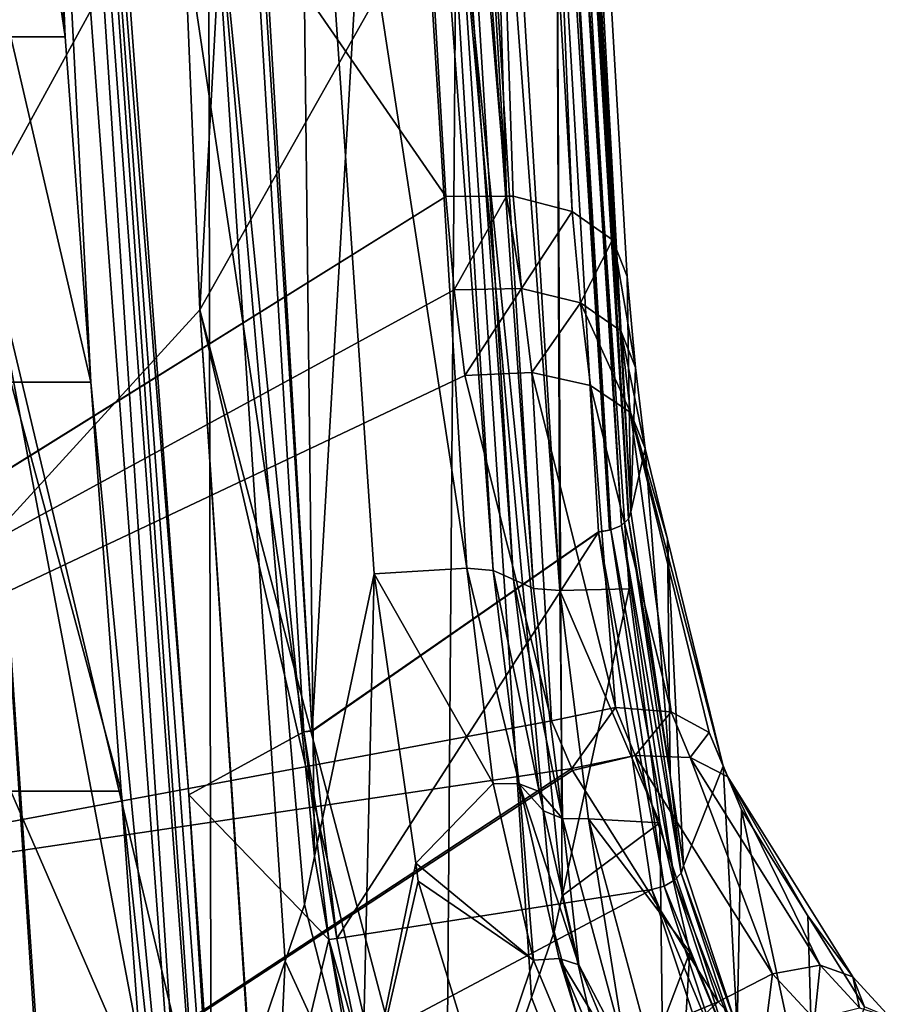
# Model space of a CAD drawing. Units: metres. Extents: x -0.149 to 0.148, y -0.211 to -0.001.
# Drawn here: x 0.028 to 0.034, y -0.178 to -0.172 of the extents above; entities that cross this region are included whole.
import ezdxf

# ---------------------------------------------------------------- set-up
doc = ezdxf.new("R2010")
doc.units = ezdxf.units.M
doc.layers.add('Object', color=8, linetype='CONTINUOUS')
doc.layers.add('Object_01', color=8, linetype='CONTINUOUS')

msp = doc.modelspace()

# ---------------------------------------------------------------- linework, layer by layer
at = {"layer": 'Object'}
for points in [[(0.030468, -0.158717, 0.342067), (0.03011, -0.159154, 0.342397), (0.03131, -0.173177, 0.351958)], [(0.030468, -0.158717, 0.342067), (0.03131, -0.173177, 0.351958), (0.030874, -0.158827, 0.341882)], [(0.03114, -0.159031, 0.341569), (0.030874, -0.158827, 0.341882), (0.031716, -0.173271, 0.351772)], [(0.030874, -0.158827, 0.341882), (0.03131, -0.173177, 0.351958), (0.031351, -0.173176, 0.351954)], [(0.030874, -0.158827, 0.341882), (0.031351, -0.173176, 0.351954), (0.031716, -0.173271, 0.351772)], [(0.031975, -0.173469, 0.351452), (0.031215, -0.159238, 0.341262), (0.03114, -0.159031, 0.341569)], [(0.031975, -0.173469, 0.351452), (0.03114, -0.159031, 0.341569), (0.031966, -0.173447, 0.351486)], [(0.03114, -0.159031, 0.341569), (0.031716, -0.173271, 0.351772), (0.031966, -0.173447, 0.351486)], [(0.030936, -0.173179, 0.352), (0.03011, -0.159154, 0.342397), (0.022029, -0.16027, 0.341251)], [(0.03011, -0.159154, 0.342397), (0.030936, -0.173179, 0.352), (0.03131, -0.173177, 0.351958)], [(0.03123, -0.160517, 0.339015), (0.031215, -0.159238, 0.341262), (0.032079, -0.175127, 0.349019)], [(0.032079, -0.175127, 0.349019), (0.031215, -0.159238, 0.341262), (0.032056, -0.173673, 0.351146)], [(0.032056, -0.173673, 0.351146), (0.031215, -0.159238, 0.341262), (0.031975, -0.173469, 0.351452)], [(0.023152, -0.178028, 0.353412), (0.030936, -0.173179, 0.352), (0.022029, -0.16027, 0.341251)], [(0.03123, -0.160517, 0.339015), (0.032079, -0.175127, 0.349019), (0.031218, -0.160557, 0.338957)], [(0.031218, -0.160557, 0.338957), (0.032066, -0.175167, 0.348962), (0.031172, -0.160599, 0.338898)], [(0.031218, -0.160557, 0.338957), (0.032079, -0.175127, 0.349019), (0.032066, -0.175167, 0.348962)], [(0.029179, -0.160838, 0.33899), (0.03103, -0.160636, 0.338852), (0.030109, -0.176479, 0.3497)], [(0.030109, -0.176479, 0.3497), (0.03103, -0.160636, 0.338852), (0.031879, -0.175251, 0.348859)], [(0.031947, -0.17524, 0.348868), (0.03103, -0.160636, 0.338852), (0.031098, -0.160628, 0.338861)], [(0.031879, -0.175251, 0.348859), (0.03103, -0.160636, 0.338852), (0.031947, -0.17524, 0.348868)], [(0.031098, -0.160628, 0.338861), (0.031172, -0.160599, 0.338898), (0.032021, -0.175211, 0.348903)], [(0.031947, -0.17524, 0.348868), (0.031098, -0.160628, 0.338861), (0.031956, -0.175239, 0.348869)], [(0.031098, -0.160628, 0.338861), (0.032021, -0.175211, 0.348903), (0.031956, -0.175239, 0.348869)], [(0.031172, -0.160599, 0.338898), (0.032066, -0.175167, 0.348962), (0.032064, -0.175171, 0.348956)], [(0.031172, -0.160599, 0.338898), (0.032064, -0.175171, 0.348956), (0.032021, -0.175211, 0.348903)], [(0.029179, -0.160838, 0.33899), (0.030109, -0.176479, 0.3497), (0.029145, -0.161299, 0.339301)], [(0.030058, -0.176486, 0.3497), (0.028581, -0.166566, 0.342753), (0.029145, -0.161299, 0.339301)], [(0.029145, -0.161299, 0.339301), (0.030109, -0.176479, 0.3497), (0.030058, -0.176486, 0.3497)], [(0.029347, -0.176875, 0.349827), (0.028546, -0.166793, 0.342425), (0.028581, -0.166566, 0.342753)], [(0.030058, -0.176486, 0.3497), (0.029347, -0.176875, 0.349827), (0.028581, -0.166566, 0.342753)], [(0.029589, -0.181711, 0.352444), (0.02849, -0.166887, 0.342293), (0.028546, -0.166793, 0.342425)], [(0.029347, -0.176875, 0.349827), (0.029645, -0.181617, 0.352575), (0.028546, -0.166793, 0.342425)], [(0.029589, -0.181711, 0.352444), (0.028546, -0.166793, 0.342425), (0.029645, -0.181617, 0.352575)], [(0.029463, -0.181783, 0.352352), (0.028364, -0.166959, 0.342202), (0.02849, -0.166887, 0.342293)], [(0.029463, -0.181783, 0.352352), (0.02849, -0.166887, 0.342293), (0.029589, -0.181711, 0.352444)], [(0.028414, -0.169906, 0.344169), (0.028364, -0.166959, 0.342202), (0.028584, -0.172192, 0.345734)], [(0.028584, -0.172192, 0.345734), (0.028364, -0.166959, 0.342202), (0.028742, -0.174326, 0.347196)], [(0.028742, -0.174326, 0.347196), (0.028364, -0.166959, 0.342202), (0.029463, -0.181783, 0.352352)], [(0.028414, -0.169906, 0.344169), (0.028584, -0.172192, 0.345734), (0.028248, -0.169906, 0.344169)], [(0.028248, -0.169906, 0.344169), (0.028584, -0.172192, 0.345734), (0.028248, -0.172192, 0.345734)], [(0.028742, -0.174326, 0.347196), (0.028248, -0.174326, 0.347196), (0.028248, -0.172192, 0.345734)], [(0.028742, -0.174326, 0.347196), (0.028248, -0.172192, 0.345734), (0.028584, -0.172192, 0.345734)], [(0.023152, -0.178028, 0.353412), (0.023247, -0.177973, 0.353404), (0.030936, -0.173179, 0.352)], [(0.023247, -0.177973, 0.353404), (0.030987, -0.173755, 0.352395), (0.030936, -0.173179, 0.352)], [(0.030936, -0.173179, 0.352), (0.030987, -0.173755, 0.352395), (0.03131, -0.173177, 0.351958)], [(0.03131, -0.173177, 0.351958), (0.030987, -0.173755, 0.352395), (0.031402, -0.173746, 0.352345)], [(0.03131, -0.173177, 0.351958), (0.031402, -0.173746, 0.352345), (0.031351, -0.173176, 0.351954)], [(0.031351, -0.173176, 0.351954), (0.031402, -0.173746, 0.352345), (0.031716, -0.173271, 0.351772)], [(0.031402, -0.173746, 0.352345), (0.031403, -0.173746, 0.352345), (0.031716, -0.173271, 0.351772)], [(0.031716, -0.173271, 0.351772), (0.031403, -0.173746, 0.352345), (0.031767, -0.173836, 0.35216)], [(0.031716, -0.173271, 0.351772), (0.031767, -0.173836, 0.35216), (0.031966, -0.173447, 0.351486)], [(0.031966, -0.173447, 0.351486), (0.031767, -0.173836, 0.35216), (0.032016, -0.174008, 0.351872)], [(0.032016, -0.174008, 0.351871), (0.031975, -0.173469, 0.351452), (0.031966, -0.173447, 0.351486)], [(0.032016, -0.174008, 0.351871), (0.031966, -0.173447, 0.351486), (0.032016, -0.174008, 0.351872)], [(0.032107, -0.174234, 0.351531), (0.032056, -0.173673, 0.351146), (0.031975, -0.173469, 0.351452)], [(0.032107, -0.174234, 0.351531), (0.031975, -0.173469, 0.351452), (0.032016, -0.174008, 0.351871)], [(0.032056, -0.173673, 0.351146), (0.032107, -0.174234, 0.351531), (0.032079, -0.175127, 0.349019)], [(0.023247, -0.177973, 0.353404), (0.031053, -0.174284, 0.35276), (0.030987, -0.173755, 0.352395)], [(0.031053, -0.174284, 0.35276), (0.031402, -0.173746, 0.352345), (0.030987, -0.173755, 0.352395)], [(0.031467, -0.174266, 0.352703), (0.031403, -0.173746, 0.352345), (0.031053, -0.174284, 0.35276)], [(0.031053, -0.174284, 0.35276), (0.031403, -0.173746, 0.352345), (0.031402, -0.173746, 0.352345)], [(0.031467, -0.174266, 0.352703), (0.031767, -0.173836, 0.35216), (0.031403, -0.173746, 0.352345)], [(0.031829, -0.174347, 0.352511), (0.031767, -0.173836, 0.35216), (0.031467, -0.174266, 0.352703)], [(0.032077, -0.174514, 0.352219), (0.032016, -0.174008, 0.351872), (0.031767, -0.173836, 0.35216)], [(0.032077, -0.174514, 0.352219), (0.031767, -0.173836, 0.35216), (0.031829, -0.174347, 0.352511)], [(0.032016, -0.174008, 0.351871), (0.032016, -0.174008, 0.351872), (0.032077, -0.174514, 0.352219)], [(0.032107, -0.174234, 0.351531), (0.032016, -0.174008, 0.351871), (0.032167, -0.174736, 0.351878)], [(0.032167, -0.174736, 0.351878), (0.032016, -0.174008, 0.351871), (0.032077, -0.174514, 0.352219)], [(0.031053, -0.174284, 0.35276), (0.031588, -0.176419, 0.354233), (0.031467, -0.174266, 0.352703)], [(0.031467, -0.174266, 0.352703), (0.031588, -0.176419, 0.354233), (0.031983, -0.176337, 0.354129)], [(0.031467, -0.174266, 0.352703), (0.031983, -0.176337, 0.354129), (0.031829, -0.174347, 0.352511)], [(0.032079, -0.175127, 0.349019), (0.032107, -0.174234, 0.351531), (0.032167, -0.174736, 0.351878)], [(0.023247, -0.177973, 0.353404), (0.031588, -0.176419, 0.354233), (0.031053, -0.174284, 0.35276)], [(0.028929, -0.176853, 0.348926), (0.028248, -0.176853, 0.348926), (0.028248, -0.174326, 0.347196)], [(0.028929, -0.176853, 0.348926), (0.028248, -0.174326, 0.347196), (0.028742, -0.174326, 0.347196)], [(0.029463, -0.181783, 0.352352), (0.028929, -0.176853, 0.348926), (0.028742, -0.174326, 0.347196)], [(0.031829, -0.174347, 0.352511), (0.031983, -0.176337, 0.354129), (0.032327, -0.176363, 0.353898)], [(0.031829, -0.174347, 0.352511), (0.032327, -0.176363, 0.353898), (0.032077, -0.174514, 0.352219)], [(0.032167, -0.174736, 0.351878), (0.032077, -0.174514, 0.352219), (0.032305, -0.175295, 0.352263)], [(0.032305, -0.175295, 0.352263), (0.032077, -0.174514, 0.352219), (0.032649, -0.176698, 0.353231)], [(0.032077, -0.174514, 0.352219), (0.032327, -0.176363, 0.353898), (0.032563, -0.17649, 0.353581)], [(0.032077, -0.174514, 0.352219), (0.032563, -0.17649, 0.353581), (0.032649, -0.176698, 0.353231)], [(0.032079, -0.175127, 0.349019), (0.032167, -0.174736, 0.351878), (0.032321, -0.176755, 0.350133)], [(0.032321, -0.176755, 0.350133), (0.032167, -0.174736, 0.351878), (0.032305, -0.175295, 0.352263)], [(0.03239, -0.17736, 0.350454), (0.032021, -0.175211, 0.348903), (0.032064, -0.175171, 0.348956)], [(0.032066, -0.175167, 0.348962), (0.032079, -0.175127, 0.349019), (0.032064, -0.175171, 0.348956)], [(0.032321, -0.176755, 0.350133), (0.032064, -0.175171, 0.348956), (0.032079, -0.175127, 0.349019)], [(0.03239, -0.17736, 0.350454), (0.032064, -0.175171, 0.348956), (0.032321, -0.176755, 0.350133)], [(0.031947, -0.17524, 0.348868), (0.031956, -0.175239, 0.34887), (0.031879, -0.175252, 0.34886)], [(0.032284, -0.17744, 0.350377), (0.031879, -0.175252, 0.34886), (0.031956, -0.175239, 0.34887)], [(0.031947, -0.17524, 0.348868), (0.031879, -0.175252, 0.34886), (0.031879, -0.175251, 0.348859)], [(0.031956, -0.175239, 0.348869), (0.031956, -0.175239, 0.34887), (0.031947, -0.17524, 0.348868)], [(0.032021, -0.175211, 0.348903), (0.031956, -0.175239, 0.34887), (0.031956, -0.175239, 0.348869)], [(0.032348, -0.177404, 0.350405), (0.031956, -0.175239, 0.34887), (0.032021, -0.175211, 0.348903)], [(0.032284, -0.17744, 0.350377), (0.031956, -0.175239, 0.34887), (0.032348, -0.177404, 0.350405)], [(0.032348, -0.177404, 0.350405), (0.032021, -0.175211, 0.348903), (0.03239, -0.17736, 0.350454)], [(0.030109, -0.176479, 0.3497), (0.031879, -0.175251, 0.348859), (0.031879, -0.175252, 0.34886)], [(0.031879, -0.175252, 0.34886), (0.03011, -0.176482, 0.349702), (0.030109, -0.176479, 0.3497)], [(0.031879, -0.175252, 0.34886), (0.030261, -0.177763, 0.350579), (0.03011, -0.176482, 0.349702)], [(0.032209, -0.177462, 0.350373), (0.030261, -0.177763, 0.350579), (0.031879, -0.175252, 0.34886)], [(0.032209, -0.177462, 0.350373), (0.031879, -0.175252, 0.34886), (0.032284, -0.17744, 0.350377)], [(0.032321, -0.176755, 0.350133), (0.032305, -0.175295, 0.352263), (0.032405, -0.177314, 0.350516)], [(0.032405, -0.177314, 0.350516), (0.032305, -0.175295, 0.352263), (0.032649, -0.176698, 0.353231)], [(0.031713, -0.176714, 0.354437), (0.031983, -0.176337, 0.354129), (0.031588, -0.176419, 0.354233)], [(0.032106, -0.176632, 0.354332), (0.031983, -0.176337, 0.354129), (0.031713, -0.176714, 0.354437)], [(0.032106, -0.176632, 0.354332), (0.032327, -0.176363, 0.353898), (0.031983, -0.176337, 0.354129)], [(0.032445, -0.176645, 0.354093), (0.032327, -0.176363, 0.353898), (0.032106, -0.176632, 0.354332)], [(0.032445, -0.176645, 0.354093), (0.032563, -0.17649, 0.353581), (0.032327, -0.176363, 0.353898)], [(0.031713, -0.176714, 0.354437), (0.031588, -0.176419, 0.354233), (0.023247, -0.177973, 0.353404)], [(0.030058, -0.176486, 0.3497), (0.030058, -0.176487, 0.349701), (0.029347, -0.176875, 0.349827)], [(0.029347, -0.176875, 0.349827), (0.030058, -0.176487, 0.349701), (0.030212, -0.177771, 0.35058)], [(0.03011, -0.176482, 0.349702), (0.030058, -0.176486, 0.3497), (0.030109, -0.176479, 0.3497)], [(0.030261, -0.177763, 0.350579), (0.030058, -0.176487, 0.349701), (0.03011, -0.176482, 0.349702)], [(0.03011, -0.176482, 0.349702), (0.030058, -0.176487, 0.349701), (0.030058, -0.176486, 0.3497)], [(0.030261, -0.177763, 0.350579), (0.030212, -0.177771, 0.35058), (0.030058, -0.176487, 0.349701)], [(0.032678, -0.176765, 0.35377), (0.032563, -0.17649, 0.353581), (0.032445, -0.176645, 0.354093)], [(0.032649, -0.176698, 0.353231), (0.032563, -0.17649, 0.353581), (0.032678, -0.176765, 0.35377)], [(0.031713, -0.176714, 0.354437), (0.031718, -0.176726, 0.354446), (0.032106, -0.176632, 0.354332)], [(0.032619, -0.178155, 0.355431), (0.032106, -0.176632, 0.354332), (0.031718, -0.176726, 0.354446)], [(0.032955, -0.177983, 0.355262), (0.032445, -0.176645, 0.354093), (0.032106, -0.176632, 0.354332)], [(0.032955, -0.177983, 0.355262), (0.032106, -0.176632, 0.354332), (0.032619, -0.178155, 0.355431)], [(0.033249, -0.177928, 0.354975), (0.032678, -0.176765, 0.35377), (0.032445, -0.176645, 0.354093)], [(0.033249, -0.177928, 0.354975), (0.032445, -0.176645, 0.354093), (0.032955, -0.177983, 0.355262)], [(0.032405, -0.177314, 0.350516), (0.032649, -0.176698, 0.353231), (0.032736, -0.178316, 0.351202)], [(0.032736, -0.178316, 0.351202), (0.032649, -0.176698, 0.353231), (0.032762, -0.176969, 0.353418)], [(0.032649, -0.176698, 0.353231), (0.032678, -0.176765, 0.35377), (0.032762, -0.176969, 0.353418)], [(0.031713, -0.176714, 0.354437), (0.023247, -0.177973, 0.353404), (0.02412, -0.181694, 0.355961)], [(0.031718, -0.176726, 0.354446), (0.031713, -0.176714, 0.354437), (0.02412, -0.181694, 0.355961)], [(0.031718, -0.176726, 0.354446), (0.02412, -0.181694, 0.355961), (0.032619, -0.178155, 0.355431)], [(0.032321, -0.176755, 0.350133), (0.032405, -0.177314, 0.350516), (0.03239, -0.17736, 0.350454)], [(0.032762, -0.176969, 0.353418), (0.032678, -0.176765, 0.35377), (0.033172, -0.177624, 0.35387)], [(0.03345, -0.178, 0.35462), (0.033172, -0.177624, 0.35387), (0.032678, -0.176765, 0.35377)], [(0.03345, -0.178, 0.35462), (0.032678, -0.176765, 0.35377), (0.033249, -0.177928, 0.354975)], [(0.029069, -0.178746, 0.350222), (0.028248, -0.178746, 0.350222), (0.028248, -0.176853, 0.348926)], [(0.029069, -0.178746, 0.350222), (0.028248, -0.176853, 0.348926), (0.028929, -0.176853, 0.348926)], [(0.029463, -0.181783, 0.352352), (0.029069, -0.178746, 0.350222), (0.028929, -0.176853, 0.348926)], [(0.029347, -0.176875, 0.349827), (0.030212, -0.177771, 0.35058), (0.02959, -0.180352, 0.352071)], [(0.02959, -0.180352, 0.352071), (0.029645, -0.181617, 0.352575), (0.029347, -0.176875, 0.349827)], [(0.032736, -0.178316, 0.351202), (0.032762, -0.176969, 0.353418), (0.033215, -0.179069, 0.351718)], [(0.032762, -0.176969, 0.353418), (0.033172, -0.177624, 0.35387), (0.033215, -0.179069, 0.351718)], [(0.032405, -0.177314, 0.350516), (0.032736, -0.178316, 0.351202), (0.03239, -0.17736, 0.350454)], [(0.03239, -0.17736, 0.350454), (0.032722, -0.178364, 0.351142), (0.032348, -0.177404, 0.350405)], [(0.03239, -0.17736, 0.350454), (0.032736, -0.178316, 0.351202), (0.032722, -0.178364, 0.351142)], [(0.032348, -0.177404, 0.350405), (0.032681, -0.178412, 0.351096), (0.032284, -0.17744, 0.350377)], [(0.032348, -0.177404, 0.350405), (0.032722, -0.178364, 0.351142), (0.032681, -0.178412, 0.351096)], [(0.032209, -0.177462, 0.350373), (0.030398, -0.178424, 0.351032), (0.030261, -0.177763, 0.350579)], [(0.032547, -0.178484, 0.351073), (0.030398, -0.178424, 0.351032), (0.032209, -0.177462, 0.350373)], [(0.032284, -0.17744, 0.350377), (0.03262, -0.178455, 0.351071), (0.032209, -0.177462, 0.350373)], [(0.032209, -0.177462, 0.350373), (0.03262, -0.178455, 0.351071), (0.032547, -0.178484, 0.351073)], [(0.032284, -0.17744, 0.350377), (0.032681, -0.178412, 0.351096), (0.03262, -0.178455, 0.351071)], [(0.033215, -0.179069, 0.351718), (0.033172, -0.177624, 0.35387), (0.033523, -0.178186, 0.354258)], [(0.033523, -0.178186, 0.354258), (0.033172, -0.177624, 0.35387), (0.03345, -0.178, 0.35462)], [(0.02959, -0.180352, 0.352071), (0.030212, -0.177771, 0.35058), (0.03035, -0.178434, 0.351035)], [(0.030398, -0.178424, 0.351032), (0.030212, -0.177771, 0.35058), (0.030261, -0.177763, 0.350579)], [(0.030398, -0.178424, 0.351032), (0.03035, -0.178434, 0.351035), (0.030212, -0.177771, 0.35058)], [(0.032894, -0.178454, 0.355636), (0.032955, -0.177983, 0.355262), (0.032619, -0.178155, 0.355431)], [(0.033213, -0.178263, 0.355454), (0.032955, -0.177983, 0.355262), (0.032894, -0.178454, 0.355636)], [(0.033213, -0.178263, 0.355454), (0.033249, -0.177928, 0.354975), (0.032955, -0.177983, 0.355262)], [(0.033492, -0.178192, 0.355156), (0.033249, -0.177928, 0.354975), (0.033213, -0.178263, 0.355454)], [(0.033492, -0.178192, 0.355156), (0.03345, -0.178, 0.35462), (0.033249, -0.177928, 0.354975)], [(0.033682, -0.178252, 0.354793), (0.033523, -0.178186, 0.354258), (0.03345, -0.178, 0.35462)], [(0.033682, -0.178252, 0.354793), (0.03345, -0.178, 0.35462), (0.033492, -0.178192, 0.355156)], [(0.032619, -0.178155, 0.355431), (0.02412, -0.181694, 0.355961), (0.02593, -0.184341, 0.357778)], [(0.02593, -0.184341, 0.357778), (0.032894, -0.178454, 0.355636), (0.032619, -0.178155, 0.355431)]]:
    msp.add_3dface(points, dxfattribs=at)
at = {"layer": 'Object_01'}
for points in [[(0.030383, -0.156054, 0.330784), (0.029416, -0.173879, 0.337095), (0.028796, -0.158825, 0.326788)], [(0.030383, -0.156054, 0.330784), (0.031001, -0.171067, 0.341064), (0.029416, -0.173879, 0.337095)], [(0.027451, -0.158421, 0.327628), (0.028061, -0.173266, 0.337793), (0.029468, -0.170697, 0.341422)], [(0.028796, -0.158825, 0.326788), (0.026997, -0.176524, 0.333445), (0.026375, -0.161408, 0.323095)], [(0.028796, -0.158825, 0.326788), (0.029416, -0.173879, 0.337095), (0.026997, -0.176524, 0.333445)], [(0.030597, -0.163196, 0.340423), (0.031477, -0.1756, 0.348783), (0.03071, -0.16307, 0.340204)], [(0.03071, -0.16307, 0.340204), (0.031477, -0.1756, 0.348783), (0.031639, -0.175614, 0.348744)], [(0.031639, -0.175614, 0.348744), (0.030872, -0.163087, 0.340167), (0.03071, -0.16307, 0.340204)], [(0.030023, -0.168661, 0.344347), (0.031066, -0.175475, 0.349013), (0.030307, -0.163121, 0.340553)], [(0.030307, -0.163121, 0.340553), (0.031066, -0.175475, 0.349013), (0.031228, -0.175489, 0.348974)], [(0.030469, -0.163138, 0.340517), (0.030307, -0.163121, 0.340553), (0.031228, -0.175489, 0.348974)], [(0.030469, -0.163138, 0.340517), (0.031228, -0.175489, 0.348974), (0.031353, -0.175545, 0.348879)], [(0.031353, -0.175545, 0.348879), (0.030597, -0.163196, 0.340423), (0.030469, -0.163138, 0.340517)], [(0.03161, -0.168913, 0.344156), (0.030872, -0.163087, 0.340167), (0.031639, -0.175614, 0.348744)], [(0.030597, -0.163196, 0.340423), (0.031353, -0.175545, 0.348879), (0.031477, -0.1756, 0.348783)], [(0.030023, -0.168661, 0.344347), (0.029468, -0.170697, 0.341422), (0.030124, -0.177258, 0.347035)], [(0.030493, -0.175511, 0.349037), (0.031066, -0.175475, 0.349013), (0.030023, -0.168661, 0.344347)], [(0.030023, -0.168661, 0.344347), (0.030124, -0.177258, 0.347035), (0.030493, -0.175511, 0.349037)], [(0.03161, -0.168913, 0.344156), (0.031654, -0.177501, 0.346554), (0.031001, -0.171067, 0.341064)], [(0.03161, -0.168913, 0.344156), (0.031639, -0.175614, 0.348744), (0.032069, -0.175603, 0.348736)], [(0.032069, -0.175603, 0.348736), (0.031654, -0.177501, 0.346554), (0.03161, -0.168913, 0.344156)], [(0.028061, -0.173266, 0.337793), (0.029485, -0.179244, 0.345094), (0.029468, -0.170697, 0.341422)], [(0.029468, -0.170697, 0.341422), (0.030061, -0.177554, 0.346695), (0.030124, -0.177258, 0.347035)], [(0.029468, -0.170697, 0.341422), (0.029485, -0.179244, 0.345094), (0.029942, -0.177903, 0.346364)], [(0.029468, -0.170697, 0.341422), (0.029942, -0.177903, 0.346364), (0.030061, -0.177554, 0.346695)], [(0.031001, -0.171067, 0.341064), (0.030936, -0.179649, 0.344437), (0.029416, -0.173879, 0.337095)], [(0.031001, -0.171067, 0.341064), (0.031464, -0.178129, 0.345907), (0.030936, -0.179649, 0.344437)], [(0.031654, -0.177501, 0.346554), (0.031605, -0.177722, 0.3463), (0.031001, -0.171067, 0.341064)], [(0.031001, -0.171067, 0.341064), (0.031605, -0.177722, 0.3463), (0.031464, -0.178129, 0.345907)], [(0.028608, -0.181323, 0.343378), (0.029301, -0.179784, 0.344582), (0.028061, -0.173266, 0.337793)], [(0.028061, -0.173266, 0.337793), (0.029301, -0.179784, 0.344582), (0.029485, -0.179244, 0.345094)], [(0.028061, -0.173266, 0.337793), (0.028241, -0.182139, 0.34274), (0.028592, -0.181358, 0.343351)], [(0.028061, -0.173266, 0.337793), (0.028592, -0.181358, 0.343351), (0.028608, -0.181323, 0.343378)], [(0.029416, -0.173879, 0.337095), (0.029942, -0.18189, 0.342576), (0.026997, -0.176524, 0.333445)], [(0.029416, -0.173879, 0.337095), (0.029948, -0.181878, 0.342586), (0.029942, -0.18189, 0.342576)], [(0.029416, -0.173879, 0.337095), (0.030936, -0.179649, 0.344437), (0.030827, -0.179962, 0.344134)], [(0.029416, -0.173879, 0.337095), (0.030827, -0.179962, 0.344134), (0.029948, -0.181878, 0.342586)], [(0.030493, -0.175511, 0.349037), (0.031227, -0.176805, 0.349923), (0.031066, -0.175475, 0.349013)], [(0.031066, -0.175475, 0.349013), (0.031388, -0.176808, 0.349877), (0.031228, -0.175489, 0.348974)], [(0.031066, -0.175475, 0.349013), (0.031227, -0.176805, 0.349923), (0.031388, -0.176808, 0.349877)], [(0.031228, -0.175489, 0.348974), (0.031388, -0.176808, 0.349877), (0.031512, -0.176856, 0.349776)], [(0.031228, -0.175489, 0.348974), (0.031512, -0.176856, 0.349776), (0.031353, -0.175545, 0.348879)], [(0.030493, -0.175511, 0.349037), (0.030124, -0.177258, 0.347035), (0.030414, -0.178931, 0.348358)], [(0.030414, -0.178931, 0.348358), (0.030749, -0.177299, 0.350262), (0.030493, -0.175511, 0.349037)], [(0.030749, -0.177299, 0.350262), (0.031227, -0.176805, 0.349923), (0.030493, -0.175511, 0.349037)], [(0.031477, -0.1756, 0.348783), (0.031353, -0.175545, 0.348879), (0.031656, -0.177022, 0.349757)], [(0.031656, -0.177022, 0.349757), (0.031353, -0.175545, 0.348879), (0.031512, -0.176856, 0.349776)], [(0.031656, -0.177022, 0.349757), (0.031639, -0.175614, 0.348744), (0.031477, -0.1756, 0.348783)], [(0.032069, -0.175603, 0.348736), (0.031639, -0.175614, 0.348744), (0.032257, -0.17705, 0.349727)], [(0.032069, -0.175603, 0.348736), (0.032257, -0.17705, 0.349727), (0.031654, -0.177501, 0.346554)], [(0.031817, -0.177025, 0.34971), (0.032257, -0.17705, 0.349727), (0.031639, -0.175614, 0.348744)], [(0.031656, -0.177022, 0.349757), (0.031817, -0.177025, 0.34971), (0.031639, -0.175614, 0.348744)], [(0.028704, -0.184204, 0.340957), (0.028283, -0.184958, 0.340454), (0.026997, -0.176524, 0.333445)], [(0.026997, -0.176524, 0.333445), (0.029942, -0.18189, 0.342576), (0.029689, -0.18244, 0.342132)], [(0.026997, -0.176524, 0.333445), (0.029689, -0.18244, 0.342132), (0.028704, -0.184204, 0.340957)], [(0.030749, -0.177299, 0.350262), (0.031477, -0.177897, 0.350671), (0.031227, -0.176805, 0.349923)], [(0.031388, -0.176808, 0.349877), (0.031227, -0.176805, 0.349923), (0.031477, -0.177897, 0.350671)], [(0.031635, -0.177888, 0.350617), (0.031757, -0.177926, 0.350509), (0.031388, -0.176808, 0.349877)], [(0.031388, -0.176808, 0.349877), (0.031757, -0.177926, 0.350509), (0.031539, -0.176975, 0.349858)], [(0.031388, -0.176808, 0.349877), (0.031539, -0.176975, 0.349858), (0.031512, -0.176856, 0.349776)], [(0.031388, -0.176808, 0.349877), (0.031477, -0.177897, 0.350671), (0.031635, -0.177888, 0.350617)], [(0.031656, -0.177022, 0.349757), (0.031512, -0.176856, 0.349776), (0.031539, -0.176975, 0.349858)], [(0.031757, -0.177926, 0.350509), (0.031656, -0.177022, 0.349757), (0.031539, -0.176975, 0.349858)], [(0.031654, -0.177501, 0.346554), (0.032257, -0.17705, 0.349727), (0.032296, -0.180266, 0.348674)], [(0.031757, -0.177926, 0.350509), (0.032051, -0.178488, 0.350761), (0.031656, -0.177022, 0.349757)], [(0.032051, -0.178488, 0.350761), (0.031817, -0.177025, 0.34971), (0.031656, -0.177022, 0.349757)], [(0.032207, -0.178471, 0.3507), (0.032444, -0.177848, 0.350274), (0.031817, -0.177025, 0.34971)], [(0.031817, -0.177025, 0.34971), (0.032444, -0.177848, 0.350274), (0.032257, -0.17705, 0.349727)], [(0.032051, -0.178488, 0.350761), (0.032207, -0.178471, 0.3507), (0.031817, -0.177025, 0.34971)], [(0.032444, -0.177848, 0.350274), (0.032296, -0.180266, 0.348674), (0.032257, -0.17705, 0.349727)], [(0.030124, -0.177258, 0.347035), (0.030061, -0.177554, 0.346695), (0.030414, -0.178931, 0.348358)], [(0.030414, -0.178931, 0.348358), (0.030765, -0.17741, 0.350338), (0.030749, -0.177299, 0.350262)], [(0.030765, -0.17741, 0.350338), (0.031477, -0.177897, 0.350671), (0.030749, -0.177299, 0.350262)], [(0.031182, -0.178776, 0.351273), (0.030765, -0.17741, 0.350338), (0.030414, -0.178931, 0.348358)], [(0.031182, -0.178776, 0.351273), (0.031477, -0.177897, 0.350671), (0.030765, -0.17741, 0.350338)], [(0.030414, -0.178931, 0.348358), (0.030061, -0.177554, 0.346695), (0.029942, -0.177903, 0.346364)], [(0.031654, -0.177501, 0.346554), (0.032296, -0.180266, 0.348674), (0.031605, -0.177722, 0.3463)], [(0.031605, -0.177722, 0.3463), (0.032296, -0.180266, 0.348674), (0.031464, -0.178129, 0.345907)], [(0.032207, -0.178471, 0.3507), (0.032712, -0.178491, 0.350714), (0.032444, -0.177848, 0.350274)], [(0.032444, -0.177848, 0.350274), (0.032712, -0.178491, 0.350714), (0.032296, -0.180266, 0.348674)], [(0.029485, -0.179244, 0.345094), (0.029799, -0.180898, 0.346399), (0.029942, -0.177903, 0.346364)], [(0.030414, -0.178931, 0.348358), (0.029942, -0.177903, 0.346364), (0.029799, -0.180898, 0.346399)], [(0.031182, -0.178776, 0.351273), (0.032102, -0.17939, 0.351693), (0.031477, -0.177897, 0.350671)], [(0.031635, -0.177888, 0.350617), (0.031477, -0.177897, 0.350671), (0.032102, -0.17939, 0.351693)], [(0.032249, -0.179355, 0.351621), (0.031973, -0.178445, 0.350864), (0.031635, -0.177888, 0.350617)], [(0.031635, -0.177888, 0.350617), (0.031973, -0.178445, 0.350864), (0.031757, -0.177926, 0.350509)], [(0.031635, -0.177888, 0.350617), (0.032102, -0.17939, 0.351693), (0.032249, -0.179355, 0.351621)], [(0.031973, -0.178445, 0.350864), (0.032051, -0.178488, 0.350761), (0.031757, -0.177926, 0.350509)], [(0.031464, -0.178129, 0.345907), (0.032296, -0.180266, 0.348674), (0.030936, -0.179649, 0.344437)]]:
    msp.add_3dface(points, dxfattribs=at)

doc.saveas('drawing.dxf')
